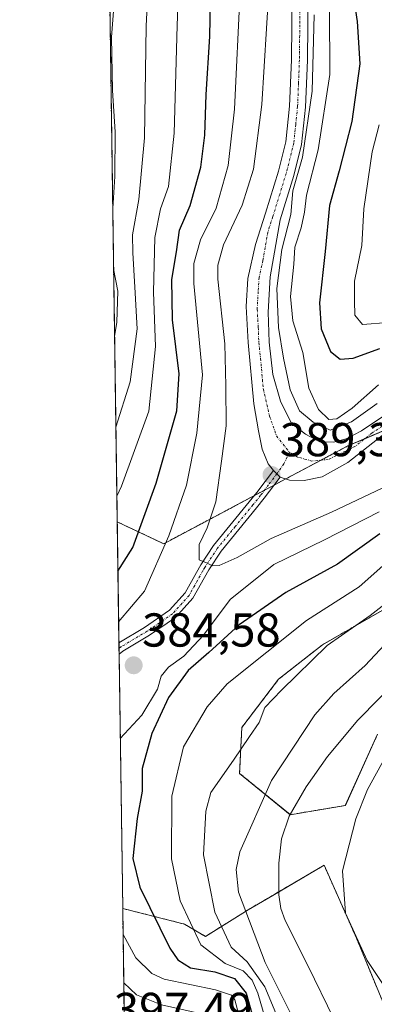
# Model space of a CAD drawing. Units: metres. Extents: x 596561 to 599983, y 4775384 to 4777747.
# Drawn here: x 596561 to 596636, y 4776154 to 4776361 of the extents above; entities that cross this region are included whole.
import ezdxf
from ezdxf.enums import TextEntityAlignment as Align

# ---------------------------------------------------------------- set-up
doc = ezdxf.new("R2010")
doc.units = ezdxf.units.M
doc.header["$MEASUREMENT"] = 0
doc.linetypes.add('TRAZO_Y_PUNTO', pattern=[1, 0.5, -0.25, 0, -0.25])
doc.linetypes.add('TRAZOS', pattern=[0.75, 0.5, -0.25])
for name, color, linetype, lineweight in [('Arbolado forestal', 92, 'TRAZOS', 0), ('Arbolado forestal CxS', 92, 'Continuous', 0), ('Carátula', 7, 'Continuous', 5), ('Comarca CxS', 133, 'Continuous', 0), ('Comunidad Autónoma CxS', 142, 'Continuous', 0), ('Corriente natural lineal', 142, 'Continuous', 13), ('Curva de nivel maestra', 36, 'Continuous', 30), ('Curva de nivel normal', 36, 'Continuous', 0), ('Municipio CxS', 142, 'Continuous', 0), ('Pastizal CxS', 92, 'Continuous', 0), ('Pista no pavimentada', 254, 'Continuous', 13), ('Pista no pavimentada Cxs', 254, 'Continuous', 0), ('Pista pavimentada eje', 135, 'TRAZO_Y_PUNTO', 0), ('Provincia CxS', 1, 'Continuous', 0), ('Punto de cota en terreno', 7, 'Continuous', 0), ('Rótulo de punto de cota en terreno', 19, 'Continuous', 0)]:
    doc.layers.add(name, color=color, linetype=linetype, lineweight=lineweight)
doc.styles.add('Arial', font='txt', dxfattribs={"height": 0.2})

# ---------------------------------------------------------------- blocks, each defined once
blk = doc.blocks.new('*U154')
at = {"layer": 'Pastizal CxS', "color": 92, "linetype": 'Continuous', "lineweight": 0}
for points in [[(596637.18, 4776236.51, 364.3), (596624.61, 4776229.26, 365.1), (596615.42, 4776222, 365.76), (596607.68, 4776211.85, 365.3), (596607.2, 4776202.18, 363.61), (596617.84, 4776193.47, 356.08), (596629.45, 4776195.41, 358.91), (596636.22, 4776210.4, 358.08)], [(596637.3, 4776154.08, 359.01), (596631.77, 4776167.49, 360.66), (596624.99, 4776182.82, 358.38), (596614.18, 4776176.48, 355.8), (596609, 4776173.45, 358.98), (596600.04, 4776167.82, 367.67), (596595.63, 4776170.41, 370.37), (596582.62, 4776173.71, 378.58), (596581.47, 4776255.16, 371.41), (596591.24, 4776250.54, 379.31), (596629.98, 4776271.14, 388.43), (596666.36, 4776286.66, 385.46)]]:
    blk.add_polyline3d(points, dxfattribs=at)
blk = doc.blocks.new('*U183')
at = {"layer": 'Curva de nivel normal', "color": 36, "linetype": 'Continuous', "lineweight": 0}
for points in [[(596580.53, 4776321.15, 360), (596580.97, 4776327.91, 360), (596581.04, 4776337.34, 360), (596580.47, 4776345.98, 360), (596580.23, 4776357.28, 360), (596582.47, 4776385.54, 360), (596583.11, 4776403.78, 360), (596582.64, 4776411.89, 360), (596578.95, 4776431.99, 360)], [(596580.91, 4776294.2, 360), (596581.41, 4776297.2, 360), (596581.6, 4776303.72, 360), (596580.71, 4776308.47, 360)], [(596639.93, 4776153.89, 360), (596634.01, 4776162.76, 360), (596629.51, 4776172.74, 360), (596628.88, 4776181.65, 360), (596631.66, 4776192.6, 360), (596634.08, 4776198.81, 360), (596637.9, 4776205.63, 360)], [(596639.76, 4776231.46, 360), (596633.63, 4776224.89, 360), (596627.02, 4776219.03, 360), (596623.02, 4776214.51, 360), (596613.9, 4776200.66, 360), (596607.24, 4776185.64, 360), (596606.5, 4776181.91, 360), (596606.98, 4776177.12, 360), (596612.6, 4776162.32, 360), (596618.51, 4776150.39, 360)]]:
    blk.add_polyline3d(points, dxfattribs=at)
blk = doc.blocks.new('*U220')
at = {"layer": 'Curva de nivel normal', "color": 36, "linetype": 'Continuous', "lineweight": 0}
for points in [[(596582.85, 4776158.05, 385), (596585.49, 4776155.5, 385), (596590.77, 4776153.42, 385), (596599.82, 4776151.35, 385), (596602.05, 4776149.54, 385), (596604.43, 4776144.97, 385), (596604.71, 4776139.26, 385), (596603.29, 4776135.23, 385)], [(596596.33, 4776129.96, 385), (596594.62, 4776128.68, 385), (596587.68, 4776126.44, 385), (596583.3, 4776125.89, 385)]]:
    blk.add_polyline3d(points, dxfattribs=at)
blk = doc.blocks.new('*U242')
at = {"layer": 'Curva de nivel normal', "color": 36, "linetype": 'Continuous', "lineweight": 0}
for points in [[(596636.54, 4776257.28, 380), (596625.06, 4776251.37, 380), (596614.39, 4776246.18, 380), (596605.24, 4776238.78, 380), (596599.62, 4776231.25, 380), (596595.49, 4776226.86, 380), (596592.23, 4776224.55, 380), (596590.72, 4776222.62, 380), (596589.92, 4776219.9, 380), (596586.61, 4776214.43, 380), (596582.11, 4776209.53, 380)], [(596581.77, 4776234.06, 380), (596587.2, 4776240.53, 380), (596592.31, 4776252.21, 380), (596596.02, 4776262.85, 380), (596598.18, 4776273.81, 380), (596599.38, 4776286.14, 380), (596597.58, 4776305.36, 380), (596597.6, 4776309.59, 380), (596598.98, 4776314.55, 380), (596602.29, 4776321.26, 380), (596604.82, 4776330.21, 380), (596606.13, 4776342.1, 380), (596607.31, 4776367.14, 380)], [(596582.7, 4776168.21, 380), (596585.41, 4776163.3, 380), (596588.74, 4776159.99, 380), (596591.36, 4776158.85, 380), (596602.16, 4776156.57, 380), (596605.53, 4776155.43, 380), (596606.17, 4776154.5, 380), (596607.69, 4776148.89, 380), (596610.28, 4776140.68, 380), (596610.85, 4776133.51, 380), (596609.48, 4776129.86, 380), (596604.39, 4776125.63, 380), (596597.4, 4776122.99, 380), (596585.99, 4776122.6, 380), (596583.35, 4776122.8, 380)]]:
    blk.add_polyline3d(points, dxfattribs=at)
blk = doc.blocks.new('*U262')
at = {"layer": 'Curva de nivel maestra', "color": 36, "linetype": 'Continuous', "lineweight": 30}
for points in [[(596636.72, 4776252.65, 375), (596627.77, 4776246.23, 375), (596616.91, 4776240.24, 375), (596607.1, 4776233.43, 375), (596600.73, 4776227.62, 375), (596596.36, 4776223.83, 375), (596592.27, 4776218.18, 375), (596588.77, 4776210.54, 375), (596586.72, 4776203.21, 375), (596586.74, 4776198.4, 375), (596585.67, 4776192.68, 375), (596584.75, 4776184.22, 375), (596586.22, 4776178.17, 375), (596592.53, 4776165.37, 375), (596594.19, 4776162.9, 375), (596596.9, 4776161.22, 375), (596602.02, 4776160.36, 375), (596606.1, 4776158.98, 375), (596608.59, 4776155.84, 375), (596610.61, 4776148.55, 375)], [(596581.61, 4776244.77, 375), (596584.76, 4776249.78, 375), (596589.67, 4776263.28, 375), (596594.02, 4776278.53, 375), (596594.53, 4776286.33, 375), (596593.07, 4776297.73, 375), (596592.95, 4776306.21, 375), (596593.94, 4776312.06, 375), (596594.6, 4776316.56, 375), (596596.78, 4776321.78, 375), (596599.06, 4776329.87, 375), (596599.92, 4776336.63, 375), (596600.16, 4776345.14, 375), (596600.98, 4776357.37, 375), (596601.25, 4776372.22, 375)]]:
    blk.add_polyline3d(points, dxfattribs=at)
blk = doc.blocks.new('5PATER')
at = {"layer": 'Carátula', "linetype": 'Continuous', "lineweight": 5}
h = blk.add_hatch(color=250, dxfattribs=at)
edge = h.paths.add_edge_path()
edge.add_ellipse((0, 0.01), major_axis=(-1.33, -1.34), ratio=0.999422, start_angle=0, end_angle=360)

msp = doc.modelspace()

# ---------------------------------------------------------------- linework, layer by layer
at = {"layer": 'Arbolado forestal', "color": 92, "linetype": 'TRAZOS', "lineweight": 0}
for points in [[(596581.46, 4776255.16, 371.4), (596578.15, 4776488.18, 392.3), (596578.12, 4776490.22, 392.63), (596578.1, 4776492.26, 392.92), (596577.97, 4776501.35, 400.36), (596577.78, 4776514.64, 407.01)], [(596641.2, 4776275.93, 387.39), (596633.52, 4776272.65, 388.14), (596629.98, 4776271.15, 388.43), (596624.34, 4776268.15, 388.86), (596616.94, 4776264.21, 389.28), (596614.49, 4776262.91, 389.23), (596612.45, 4776261.82, 389.06), (596610.34, 4776260.7, 388.46), (596591.24, 4776250.54, 379.31), (596581.46, 4776255.16, 371.4)], [(596636.21, 4776210.4, 358.08), (596629.44, 4776195.41, 358.91), (596617.84, 4776193.47, 356.08), (596617.83, 4776193.48, 356.08), (596607.2, 4776202.18, 363.61), (596607.68, 4776211.85, 365.3), (596615.42, 4776222, 365.76), (596624.61, 4776229.26, 365.1), (596637.18, 4776236.51, 364.3)], [(596582.62, 4776173.71, 378.58), (596595.63, 4776170.41, 370.37), (596600.04, 4776167.82, 367.67), (596609, 4776173.45, 358.98), (596614.18, 4776176.48, 355.8), (596615.45, 4776177.23, 355.67), (596624.99, 4776182.82, 358.38), (596631.77, 4776167.49, 360.66), (596637.3, 4776154.08, 359.01)], [(596582.95, 4776150.74, 392.45), (596582.62, 4776173.71, 378.58)]]:
    msp.add_polyline3d(points, dxfattribs=at)
at = {"layer": 'Arbolado forestal CxS', "color": 92, "linetype": 'Continuous', "lineweight": 0}
for points in [[(596822.93, 4776225.88, 407.81), (596778.18, 4776201.55, 381.1), (596767.02, 4776220.75, 383.05), (596750.7, 4776234.27, 379.23), (596747.93, 4776250.05, 381.01), (596732.93, 4776264.56, 381.64), (596724.52, 4776270.15, 381.9), (596717.63, 4776277.22, 382.89), (596695.54, 4776285.71, 384.21), (596666.36, 4776286.66, 385.46), (596629.98, 4776271.14, 388.43), (596591.24, 4776250.54, 379.31), (596581.47, 4776255.16, 371.41), (596577.78, 4776514.64, 407.01)], [(596636.22, 4776210.4, 358.08), (596629.45, 4776195.41, 358.91), (596617.84, 4776193.47, 356.08), (596607.2, 4776202.18, 363.61), (596607.68, 4776211.85, 365.3), (596615.42, 4776222, 365.76), (596624.61, 4776229.26, 365.1), (596637.18, 4776236.51, 364.3)], [(596582.95, 4776150.74, 392.46), (596582.62, 4776173.71, 378.58), (596595.63, 4776170.41, 370.37), (596600.04, 4776167.82, 367.67), (596609, 4776173.45, 358.98), (596614.18, 4776176.48, 355.8), (596624.99, 4776182.82, 358.38), (596631.77, 4776167.49, 360.66), (596637.3, 4776154.08, 359.01)]]:
    msp.add_polyline3d(points, dxfattribs=at)
at = {"layer": 'Comarca CxS', "color": 133, "linetype": 'Continuous', "lineweight": 0}
msp.add_polyline3d([(599983.34, 4775433.31, 744.81), (596593.84, 4775384.42, 486.58), (596560.96, 4777697.99, 651.34), (599949.32, 4777746.88, 688.05), (599983.34, 4775433.31, 744.81)], close=True, dxfattribs=at)
msp.add_polyline3d([(599983.34, 4775433.31, 744.81), (596593.84, 4775384.42, 486.58), (596560.96, 4777697.99, 651.34), (599949.32, 4777746.88, 688.05), (599983.34, 4775433.31, 744.81)], close=True, dxfattribs=at)
at = {"layer": 'Comunidad Autónoma CxS', "color": 142, "linetype": 'Continuous', "lineweight": 0}
msp.add_polyline3d([(599983.34, 4775433.31, 744.81), (596593.84, 4775384.42, 486.58), (596560.96, 4777697.99, 651.34), (599949.32, 4777746.88, 688.05), (599983.34, 4775433.31, 744.81)], close=True, dxfattribs=at)
msp.add_polyline3d([(599983.34, 4775433.31, 744.81), (596593.84, 4775384.42, 486.58), (596560.96, 4777697.99, 651.34), (599949.32, 4777746.88, 688.05), (599983.34, 4775433.31, 744.81)], close=True, dxfattribs=at)
at = {"layer": 'Corriente natural lineal', "color": 142, "linetype": 'Continuous', "lineweight": 13}
msp.add_polyline3d([(596775.64, 4776142.64, 361.9), (596753.59, 4776176.79, 361.12), (596742.21, 4776198.75, 360.32), (596729.51, 4776215.28, 359.26), (596714.29, 4776234.33, 359.01), (596702.12, 4776245.71, 359.25), (596693.13, 4776247.96, 358.76), (596684, 4776247.03, 358.66), (596674.52, 4776245.21, 358.48), (596671.98, 4776244.9, 358.09), (596666.68, 4776243.41, 357.26), (596660.18, 4776240.36, 357.26), (596654.5, 4776236.21, 357.19), (596632.08, 4776213.37, 357.22), (596625.66, 4776205.71, 356.81), (596621.18, 4776199.31, 356.14), (596617.66, 4776193.17, 356.07), (596616.04, 4776188.41, 355.96), (596615.47, 4776183.23, 355.88), (596615.45, 4776176.6, 355.63), (596615.91, 4776173.73, 355.31), (596616.79, 4776171.17, 355.26), (596621.66, 4776161.59, 355.69), (596632.41, 4776139.35, 355)], dxfattribs=at)
at = {"layer": 'Curva de nivel maestra', "color": 36, "linetype": 'Continuous', "lineweight": 30}
msp.add_polyline3d([(596629.82, 4776374.53, 400), (596631.92, 4776360.53, 400), (596632.52, 4776351.62, 400), (596630.8, 4776339.48, 400), (596628.16, 4776329.07, 400), (596626.1, 4776321.81, 400), (596625.22, 4776312.08, 400), (596624.03, 4776301.32, 400), (596624.39, 4776295.8, 400), (596626.34, 4776291.03, 400), (596628.39, 4776289.41, 400), (596631.06, 4776289.66, 400), (596636.72, 4776291.69, 400)], dxfattribs=at)
at = {"layer": 'Curva de nivel normal', "color": 36, "linetype": 'Continuous', "lineweight": 0}
for points in [[(596578.49, 4776464.74, 370), (596580.92, 4776463.18, 370), (596585.15, 4776458.88, 370), (596586.24, 4776456.15, 370), (596586.48, 4776452.05, 370), (596587.54, 4776445.84, 370), (596589.54, 4776434.93, 370), (596594.28, 4776419.21, 370), (596595.16, 4776411.52, 370), (596595.15, 4776402.19, 370), (596594.57, 4776389.86, 370), (596594.66, 4776375.2, 370), (596594.08, 4776359.73, 370), (596593.47, 4776337.06, 370), (596592.27, 4776325.77, 370), (596590.55, 4776321.1, 370), (596589.4, 4776315.07, 370), (596589.1, 4776303.52, 370), (596589.55, 4776292.1, 370), (596588.12, 4776278.47, 370), (596582.4, 4776262.69, 370), (596581.39, 4776260.54, 370)], [(596578.53, 4776461.38, 365), (596579.62, 4776458.75, 365), (596580.93, 4776451.38, 365), (596582.37, 4776444.49, 365), (596582.84, 4776437.63, 365), (596584.26, 4776431.71, 365), (596588.3, 4776421.09, 365), (596589.62, 4776411.63, 365), (596588.9, 4776386.91, 365), (596587.55, 4776359.57, 365), (596587.17, 4776336.01, 365), (596586.03, 4776323.03, 365), (596584.68, 4776315.61, 365), (596584.78, 4776311.84, 365), (596585.14, 4776304.61, 365), (596585.68, 4776295.81, 365), (596584.19, 4776284.66, 365), (596581.18, 4776275.09, 365)], [(596613.38, 4776367.14, 385), (596611.88, 4776343.05, 385), (596610.13, 4776329.43, 385), (596607.73, 4776321.86, 385), (596603.82, 4776313.53, 385), (596602.6, 4776309.22, 385), (596602.64, 4776306.24, 385), (596604.13, 4776292.67, 385), (596604.3, 4776283.77, 385), (596604.41, 4776275.4, 385), (596603.38, 4776267.93, 385), (596602.24, 4776259.37, 385), (596600.4, 4776253.88, 385), (596598.71, 4776250.35, 385), (596598.73, 4776247.16, 385), (596600.26, 4776246.54, 385), (596601.48, 4776245.86, 385), (596602.91, 4776245.97, 385), (596606.72, 4776247.64, 385), (596613.82, 4776251.64, 385), (596626.54, 4776257.16, 385), (596637.2, 4776262.24, 385)], [(596636.39, 4776284.04, 395), (596630.88, 4776279.11, 395), (596627.65, 4776276.82, 395), (596625.99, 4776276.74, 395), (596623.8, 4776278.83, 395), (596621.78, 4776283.28, 395), (596620.52, 4776290.81, 395), (596618.38, 4776297.52, 395), (596617.9, 4776302.63, 395), (596618.6, 4776309.41, 395), (596618.79, 4776313, 395), (596620.16, 4776317.07, 395), (596620.87, 4776320.39, 395), (596621.28, 4776323.98, 395), (596623.76, 4776333.49, 395), (596626.16, 4776349.42, 395), (596626.1, 4776363.2, 395)], [(596622.86, 4776361.94, 390), (596622.5, 4776345.86, 390), (596620.42, 4776331.94, 390), (596618.39, 4776324.86, 390), (596617.96, 4776319.86, 390), (596616.08, 4776312.53, 390), (596615.05, 4776304.34, 390), (596615.37, 4776296.1, 390), (596616.47, 4776289.61, 390), (596617.87, 4776282.97, 390), (596619.78, 4776278.53, 390), (596622.7, 4776276.12, 390), (596626.28, 4776274.5, 390), (596630.74, 4776276.19, 390), (596636.17, 4776280.06, 390)], [(596636.57, 4776338.78, 405), (596635.07, 4776333.1, 405), (596633.32, 4776321.09, 405), (596632.91, 4776313.38, 405), (596631.39, 4776305.86, 405), (596631.34, 4776301.68, 405), (596631.45, 4776298.68, 405), (596633.05, 4776296.75, 405), (596638.42, 4776297.17, 405)], [(596644.29, 4776252.1, 370), (596632.39, 4776241.44, 370), (596621.29, 4776234.4, 370), (596604.6, 4776221.06, 370), (596600.42, 4776216.21, 370), (596595.44, 4776207.73, 370), (596592.94, 4776197.39, 370), (596592.91, 4776184.2, 370), (596594.68, 4776175.35, 370), (596599.04, 4776166.04, 370), (596604.15, 4776162.12, 370), (596607.98, 4776160.58, 370), (596609.84, 4776158.58, 370), (596611.04, 4776155.85, 370), (596612.67, 4776150.3, 370)], [(596643.57, 4776242.38, 365), (596634.7, 4776235.45, 365), (596625.64, 4776229.12, 365), (596616.01, 4776219.68, 365), (596612.48, 4776216.08, 365), (596611.29, 4776212.87, 365), (596609.3, 4776209.91, 365), (596605.9, 4776204.92, 365), (596601.13, 4776198.11, 365), (596600.11, 4776194.24, 365), (596599.6, 4776185.02, 365), (596602.03, 4776172.93, 365), (596605.46, 4776165.54, 365), (596608.82, 4776162.45, 365), (596612.52, 4776157.2, 365), (596616.91, 4776146.58, 365)]]:
    msp.add_polyline3d(points, dxfattribs=at)
at = {"layer": 'Municipio CxS', "color": 142, "linetype": 'Continuous', "lineweight": 0}
msp.add_polyline3d([(599240.85, 4775422.6, 798.29), (596593.84, 4775384.42, 486.58), (596562.8, 4777568.83, 683.21)], dxfattribs=at)
msp.add_polyline3d([(599240.85, 4775422.6, 798.29), (596593.84, 4775384.42, 486.58), (596562.8, 4777568.83, 683.21)], dxfattribs=at)
at = {"layer": 'Pastizal CxS', "color": 92, "linetype": 'Continuous', "lineweight": 0}
for points in [[(596641.2, 4776275.93, 387.39), (596633.52, 4776272.65, 388.14), (596629.98, 4776271.15, 388.43), (596624.34, 4776268.15, 388.86), (596616.94, 4776264.21, 389.28), (596614.49, 4776262.91, 389.23), (596612.45, 4776261.82, 389.06), (596610.34, 4776260.7, 388.46), (596591.24, 4776250.54, 379.31), (596581.46, 4776255.16, 371.4)], [(596582.62, 4776173.71, 378.58), (596581.86, 4776227.26, 381.84), (596581.84, 4776228.49, 381.7), (596581.83, 4776229.7, 381.23), (596581.46, 4776255.16, 371.4)], [(596636.21, 4776210.4, 358.08), (596629.44, 4776195.41, 358.91), (596617.84, 4776193.47, 356.08), (596617.83, 4776193.48, 356.08), (596607.2, 4776202.18, 363.61), (596607.68, 4776211.85, 365.3), (596615.42, 4776222, 365.76), (596624.61, 4776229.26, 365.1), (596637.18, 4776236.51, 364.3)], [(596582.62, 4776173.71, 378.58), (596595.63, 4776170.41, 370.37), (596600.04, 4776167.82, 367.67), (596609, 4776173.45, 358.98), (596614.18, 4776176.48, 355.8), (596615.45, 4776177.23, 355.67), (596624.99, 4776182.82, 358.38), (596631.77, 4776167.49, 360.66), (596637.3, 4776154.08, 359.01)]]:
    msp.add_polyline3d(points, dxfattribs=at)
at = {"layer": 'Pista no pavimentada', "color": 254, "linetype": 'Continuous', "lineweight": 13}
for points in [[(596614.35, 4776265.98, 389.21), (596613.22, 4776267.4, 389.16), (596611.92, 4776270.48, 389.08), (596611.19, 4776274.3, 388.9), (596610.2, 4776279.99, 388.44), (596609.02, 4776292.91, 388.68), (596608.57, 4776300.55, 388.84), (596608.93, 4776306.43, 388.73), (596610.57, 4776313.61, 388.95), (596612.66, 4776320.15, 388.79), (596615.39, 4776329.01, 388.52), (596616.95, 4776335.21, 389.33), (596617.73, 4776342.73, 388.75), (596618.11, 4776352.5, 388.5), (596618.29, 4776367.21, 387.89)], [(596621.63, 4776367.18, 389.36), (596621.46, 4776352.42, 389.29), (596621.07, 4776342.5, 389.25), (596620.26, 4776334.63, 390.05), (596618.62, 4776328.1, 391.22), (596615.73, 4776318.76, 389.25), (596613.65, 4776306.79, 390.17), (596613.25, 4776299.34, 389.65), (596613.45, 4776293.01, 389.31), (596614.2, 4776286.2, 389.16), (596615.83, 4776280.54, 389.03), (596618.02, 4776276, 389.21), (596621.07, 4776273.63, 388.82), (596624.06, 4776272.04, 388.69), (596626.98, 4776271.92, 388.56), (596629.64, 4776272.62, 388.35), (596632.87, 4776274.36, 388.67), (596640.92, 4776279.72, 388.18)], [(596637.16, 4776273.33, 387.87), (596629.99, 4776267.63, 388.48), (596624.59, 4776264.66, 388.91), (596620.8, 4776263.89, 389.2), (596617.73, 4776263.94, 389.27), (596615.77, 4776264.6, 389.27)], [(596581.83, 4776229.7, 381.23), (596581.83, 4776229.7, 381.23), (596587.23, 4776232.92, 382.09), (596592.45, 4776236.53, 382.72), (596595.77, 4776240.21, 383.4), (596598.13, 4776244.45, 383.91), (596599.04, 4776246.08, 384.25), (596601.73, 4776250.14, 385.28), (596609.24, 4776259.34, 388.03), (596610.86, 4776261.34, 388.72), (596614.35, 4776265.98, 389.21)], [(596614.35, 4776265.98, 389.21), (596615.77, 4776264.6, 389.27)], [(596614.35, 4776265.98, 389.21), (596615.77, 4776264.6, 389.27)], [(596615.77, 4776264.6, 389.27), (596612.4, 4776260.13, 388.84), (596610.76, 4776258.1, 388.25), (596603.31, 4776248.98, 385.26), (596600.71, 4776245.06, 384.51), (596597.38, 4776239.06, 383.42), (596593.75, 4776235.04, 383.16), (596588.29, 4776231.27, 382.68), (596582.62, 4776227.89, 381.96), (596581.86, 4776227.26, 381.84)], [(596581.86, 4776227.26, 381.84), (596581.83, 4776229.7, 381.23)]]:
    msp.add_polyline3d(points, dxfattribs=at)
at = {"layer": 'Pista no pavimentada Cxs', "color": 254, "linetype": 'Continuous', "lineweight": 0}
for points in [[(596637.16, 4776273.33, 387.87), (596629.99, 4776267.63, 388.48), (596624.59, 4776264.66, 388.91), (596620.8, 4776263.89, 389.2), (596617.73, 4776263.94, 389.27), (596615.77, 4776264.6, 389.27), (596614.35, 4776265.98, 389.21), (596613.22, 4776267.4, 389.16), (596611.92, 4776270.48, 389.08), (596611.19, 4776274.3, 388.9), (596610.2, 4776279.99, 388.44), (596609.02, 4776292.91, 388.68), (596608.57, 4776300.55, 388.84), (596608.93, 4776306.43, 388.73), (596610.57, 4776313.61, 388.95), (596612.66, 4776320.15, 388.79), (596615.39, 4776329.01, 388.52), (596616.95, 4776335.21, 389.33), (596617.73, 4776342.73, 388.75), (596618.11, 4776352.5, 388.5), (596618.29, 4776367.21, 387.89)], [(596621.63, 4776367.18, 389.36), (596621.46, 4776352.42, 389.29), (596621.07, 4776342.5, 389.25), (596620.26, 4776334.63, 390.05), (596618.62, 4776328.1, 391.22), (596615.73, 4776318.76, 389.25), (596613.65, 4776306.79, 390.17), (596613.25, 4776299.34, 389.65), (596613.45, 4776293.01, 389.31), (596614.2, 4776286.2, 389.16), (596615.83, 4776280.54, 389.03), (596618.02, 4776276, 389.21), (596621.07, 4776273.63, 388.82), (596624.06, 4776272.04, 388.69), (596626.98, 4776271.92, 388.56), (596629.64, 4776272.62, 388.35), (596632.87, 4776274.36, 388.67), (596640.92, 4776279.72, 388.18)]]:
    msp.add_polyline3d(points, dxfattribs=at)
msp.add_polyline3d([(596615.77, 4776264.6, 389.27), (596612.4, 4776260.13, 388.84), (596610.76, 4776258.1, 388.25), (596603.31, 4776248.98, 385.26), (596600.71, 4776245.06, 384.51), (596597.38, 4776239.06, 383.42), (596593.75, 4776235.04, 383.16), (596588.29, 4776231.27, 382.68), (596582.62, 4776227.89, 381.96), (596581.86, 4776227.26, 381.84), (596581.83, 4776229.7, 381.23), (596581.83, 4776229.7, 381.23), (596587.23, 4776232.92, 382.09), (596592.45, 4776236.53, 382.72), (596595.77, 4776240.21, 383.4), (596598.13, 4776244.45, 383.91), (596599.04, 4776246.08, 384.25), (596601.73, 4776250.14, 385.28), (596609.24, 4776259.34, 388.03), (596610.86, 4776261.34, 388.72), (596614.35, 4776265.98, 389.21), (596615.77, 4776264.6, 389.27)], close=True, dxfattribs=at)
at = {"layer": 'Pista pavimentada eje', "color": 135, "linetype": 'TRAZO_Y_PUNTO', "lineweight": 0}
for points in [[(596619.96, 4776367.2, 388.58), (596619.87, 4776359.84, 388.7), (596619.79, 4776352.46, 388.89), (596619.6, 4776347.58, 388.9), (596619.4, 4776342.62, 389), (596619.01, 4776338.86, 389.33), (596618.61, 4776334.92, 389.67), (596617.01, 4776328.56, 389.71), (596615.64, 4776324.13, 389.02), (596614.2, 4776319.46, 389.08), (596613.15, 4776316.19, 389.43), (596612.11, 4776310.2, 389.48), (596611.29, 4776306.61, 389.17), (596611.11, 4776303.67, 389.14), (596610.91, 4776299.95, 389.08), (596611.14, 4776296.13, 389.06), (596611.24, 4776292.96, 389.02), (596611.61, 4776289.56, 389.04), (596612.2, 4776283.1, 389.02), (596613.51, 4776277.42, 388.95), (596614.97, 4776273.24, 389.01), (596617.71, 4776269.81, 389.05)], [(596639.04, 4776276.53, 387.71), (596635.02, 4776273.85, 388.11), (596631.43, 4776271, 388.37), (596625.86, 4776268.29, 388.79), (596622.43, 4776267.97, 388.95), (596619.4, 4776268.79, 389.03), (596617.71, 4776269.81, 389.05)], [(596617.71, 4776269.81, 389.05), (596616.52, 4776267.34, 389.17), (596615.06, 4776265.29, 389.24), (596613.32, 4776262.97, 389.22), (596611.63, 4776260.74, 388.9), (596610, 4776258.72, 388.22), (596606.28, 4776254.16, 386.97), (596602.52, 4776249.56, 385.3), (596599.88, 4776245.57, 384.39), (596599.42, 4776244.76, 384.2), (596597.76, 4776241.76, 383.57), (596596.58, 4776239.64, 383.7), (596593.1, 4776235.79, 382.96), (596590.37, 4776233.9, 382.69), (596587.76, 4776232.1, 382.38), (596582.23, 4776228.8, 381.67), (596581.84, 4776228.49, 381.7)]]:
    msp.add_polyline3d(points, dxfattribs=at)
at = {"layer": 'Provincia CxS', "color": 1, "linetype": 'Continuous', "lineweight": 0}
msp.add_polyline3d([(599240.85, 4775422.6, 798.29), (596593.84, 4775384.42, 486.58), (596562.8, 4777568.83, 683.21), (596560.96, 4777697.99, 651.34), (599949.32, 4777746.88, 688.05), (599983.34, 4775433.31, 744.81), (599240.85, 4775422.6, 798.29)], close=True, dxfattribs=at)
msp.add_polyline3d([(599240.85, 4775422.6, 798.29), (596593.84, 4775384.42, 486.58), (596562.8, 4777568.83, 683.21), (596560.96, 4777697.99, 651.34), (599949.32, 4777746.88, 688.05), (599983.34, 4775433.31, 744.81), (599240.85, 4775422.6, 798.29)], close=True, dxfattribs=at)

# ---------------------------------------------------------------- block references
at = {"layer": 'Curva de nivel maestra', "color": 36, "linetype": 'Continuous', "lineweight": 30}
msp.add_blockref('*U262', (0, 0), dxfattribs=at)
at = {"layer": 'Curva de nivel normal', "color": 36, "linetype": 'Continuous', "lineweight": 0}
for name in ['*U242', '*U183', '*U220']:
    msp.add_blockref(name, (0, 0), dxfattribs=at)
at = {"layer": 'Pastizal CxS', "color": 92, "linetype": 'Continuous', "lineweight": 0}
msp.add_blockref('*U154', (0, 0), dxfattribs=at)
at = {"layer": 'Punto de cota en terreno', "linetype": 'Continuous', "lineweight": 0}
for p in [(596613.91, 4776265.03, 389.32), (596584.93, 4776224.93, 384.58)]:
    msp.add_blockref('5PATER', p, dxfattribs=at)

# ---------------------------------------------------------------- texts
at = {"layer": 'Rótulo de punto de cota en terreno', "color": 19, "linetype": 'Continuous', "lineweight": 0, "style": 'Arial'}
for s, p in [('389,32', (596615.67, 4776266.79)), ('384,58', (596586.69, 4776226.69)), ('397,49', (596580.76, 4776146.76))]:
    msp.add_text(s, height=7, dxfattribs=at).set_placement(p, align=Align.BOTTOM_LEFT)

doc.saveas('drawing.dxf')
